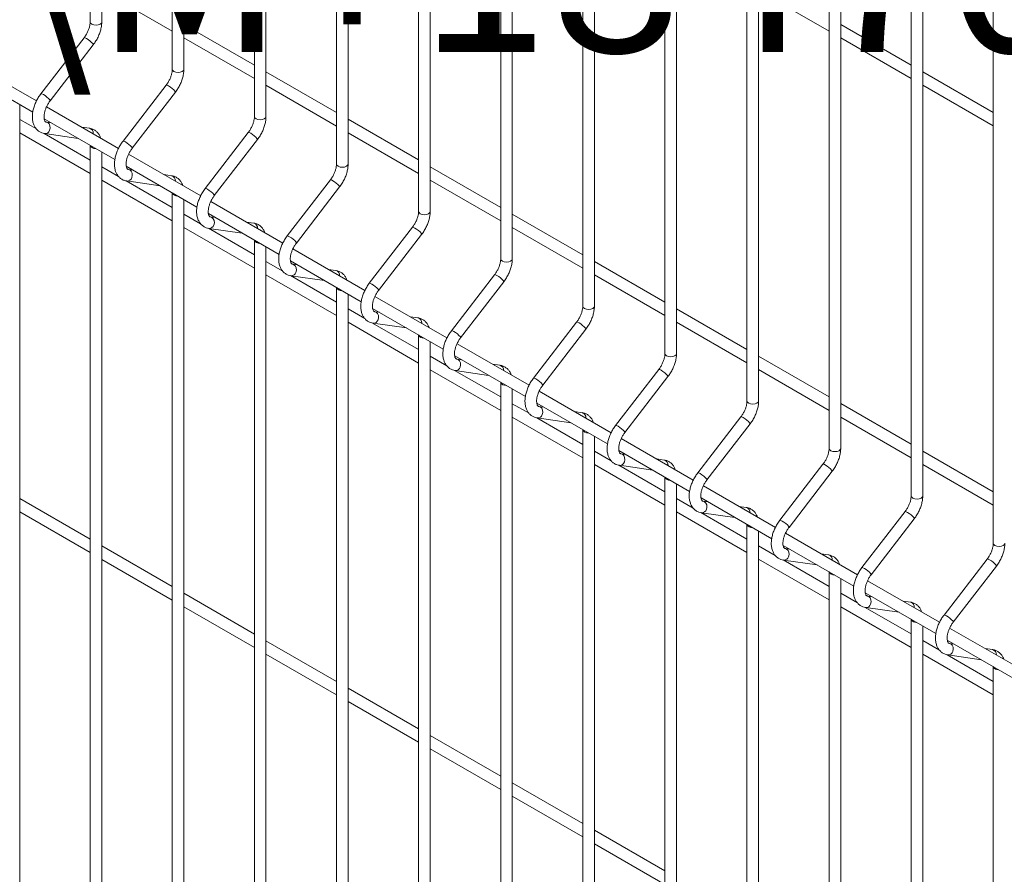
# Model space of a CAD drawing. Units: millimetres. Extents: x -59 to 2097, y -19 to 594.
# Drawn here: x 314 to 342, y 128 to 152 of the extents above; entities that cross this region are included whole.
import ezdxf

# ---------------------------------------------------------------- set-up
doc = ezdxf.new("R2010")
doc.units = ezdxf.units.MM
doc.layers.add('AM_00', color=7, linetype='Continuous', lineweight=15)
doc.layers.add('TEXT', color=2, linetype='Continuous', lineweight=15)
doc.styles.add('SLDTEXTSTYLE5', font='GOST2304A.TTF', dxfattribs={"bigfont": 'bigfont'})

# ---------------------------------------------------------------- blocks, each defined once
blk = doc.blocks.new('SW_NOTE_4')
at = {"layer": 'TEXT', "color": 0, "insert": (-30.765, 13.227), "char_height": 5, "attachment_point": 2, "style": 'SLDTEXTSTYLE5'}
blk.add_mtext('\\M+18443\\M+18470\\M+1847A\\M+1847B\\M+18470 \\M+18470\\M+1847E\\M+18484\\M+18479\\M+18472\\M+18470\\M+1847E\\M+18474\\M+18470\\M+1847C\\M+1848E\\M+1847E\\M+18470\\M+18491 \\M+1844D6', dxfattribs=at)

msp = doc.modelspace()

# ---------------------------------------------------------------- linework, layer by layer
at = {"color": 8, "linetype": 'Continuous', "lineweight": 0, "flags": 128}
for points in [[(316.14, 152.155), (316.128, 152.119), (316.091, 152.087), (316.037, 152.067), (315.974, 152.059), (315.91, 152.067), (315.856, 152.087), (315.82, 152.119), (315.807, 152.155), (315.807, 152.155)], [(315.895, 151.494), (315.896, 151.502), (315.881, 151.527), (315.848, 151.563), (315.802, 151.603), (315.751, 151.643), (315.701, 151.675), (315.66, 151.695), (315.636, 151.7), (315.631, 151.697)], [(318.497, 150.795), (318.485, 150.758), (318.449, 150.727), (318.394, 150.706), (318.331, 150.699), (318.267, 150.706), (318.213, 150.727), (318.177, 150.758), (318.164, 150.795), (318.164, 150.795)], [(318.252, 150.133), (318.253, 150.141), (318.238, 150.167), (318.205, 150.202), (318.159, 150.243), (318.108, 150.282), (318.058, 150.314), (318.017, 150.334), (317.993, 150.339), (317.988, 150.336)], [(314.643, 149.919), (314.61, 149.955), (314.564, 149.995), (314.512, 150.034), (314.462, 150.066), (314.422, 150.086), (314.397, 150.091), (314.393, 150.089)], [(314.643, 149.919), (314.658, 149.894), (314.657, 149.885)], [(314.643, 149.042), (314.658, 149.105), (314.652, 149.169), (314.628, 149.224), (314.587, 149.261), (314.551, 149.274)], [(320.854, 149.434), (320.842, 149.397), (320.806, 149.366), (320.751, 149.345), (320.688, 149.338), (320.624, 149.345), (320.57, 149.366), (320.534, 149.397), (320.521, 149.434), (320.521, 149.434)], [(320.609, 148.772), (320.61, 148.781), (320.595, 148.806), (320.562, 148.842), (320.516, 148.882), (320.465, 148.921), (320.415, 148.953), (320.374, 148.973), (320.35, 148.978), (320.345, 148.976)], [(317, 148.558), (316.967, 148.594), (316.921, 148.634), (316.869, 148.674), (316.819, 148.706), (316.779, 148.726), (316.754, 148.731), (316.75, 148.728)], [(317, 148.558), (317.015, 148.533), (317.014, 148.525)], [(317, 147.681), (317.015, 147.744), (317.009, 147.808), (316.985, 147.863), (316.944, 147.901), (316.908, 147.914)], [(323.211, 148.073), (323.199, 148.037), (323.163, 148.005), (323.108, 147.985), (323.045, 147.977), (322.981, 147.985), (322.927, 148.005), (322.891, 148.037), (322.878, 148.073), (322.878, 148.073)], [(322.966, 147.412), (322.967, 147.42), (322.952, 147.445), (322.919, 147.481), (322.873, 147.521), (322.822, 147.561), (322.772, 147.593), (322.731, 147.613), (322.707, 147.618), (322.702, 147.615)], [(319.357, 147.198), (319.324, 147.233), (319.278, 147.274), (319.226, 147.313), (319.176, 147.345), (319.136, 147.365), (319.111, 147.37), (319.107, 147.367)], [(319.357, 147.198), (319.372, 147.172), (319.371, 147.164)], [(325.568, 146.713), (325.556, 146.676), (325.52, 146.645), (325.465, 146.624), (325.402, 146.617), (325.338, 146.624), (325.284, 146.645), (325.248, 146.676), (325.235, 146.713), (325.235, 146.713)], [(319.357, 146.32), (319.372, 146.384), (319.366, 146.448), (319.342, 146.502), (319.301, 146.54), (319.265, 146.553)], [(325.323, 146.051), (325.324, 146.059), (325.309, 146.085), (325.276, 146.12), (325.23, 146.161), (325.179, 146.2), (325.129, 146.232), (325.088, 146.252), (325.064, 146.257), (325.059, 146.254)], [(321.714, 145.837), (321.681, 145.872), (321.635, 145.913), (321.583, 145.952), (321.533, 145.984), (321.493, 146.004), (321.468, 146.009), (321.464, 146.007)], [(321.714, 145.837), (321.729, 145.812), (321.728, 145.803)], [(327.925, 145.352), (327.913, 145.315), (327.877, 145.284), (327.823, 145.263), (327.759, 145.256), (327.695, 145.263), (327.641, 145.284), (327.605, 145.315), (327.592, 145.352), (327.592, 145.352)], [(321.714, 144.96), (321.729, 145.023), (321.723, 145.087), (321.699, 145.142), (321.658, 145.179), (321.622, 145.192)], [(327.68, 144.69), (327.681, 144.699), (327.666, 144.724), (327.633, 144.76), (327.587, 144.8), (327.536, 144.839), (327.486, 144.871), (327.445, 144.891), (327.421, 144.896), (327.416, 144.894)], [(324.071, 144.476), (324.038, 144.512), (323.992, 144.552), (323.94, 144.592), (323.89, 144.624), (323.85, 144.644), (323.825, 144.649), (323.821, 144.646)], [(324.071, 144.476), (324.086, 144.451), (324.085, 144.443)], [(330.282, 143.991), (330.27, 143.955), (330.234, 143.923), (330.18, 143.903), (330.116, 143.895), (330.052, 143.903), (329.998, 143.923), (329.962, 143.955), (329.949, 143.991), (329.949, 143.991)], [(324.071, 143.599), (324.086, 143.662), (324.08, 143.726), (324.056, 143.781), (324.015, 143.819), (323.979, 143.832)], [(330.037, 143.33), (330.038, 143.338), (330.023, 143.363), (329.99, 143.399), (329.944, 143.439), (329.893, 143.479), (329.843, 143.511), (329.802, 143.531), (329.778, 143.536), (329.773, 143.533)], [(326.428, 143.116), (326.395, 143.151), (326.349, 143.192), (326.297, 143.231), (326.247, 143.263), (326.207, 143.283), (326.182, 143.288), (326.178, 143.285)], [(326.428, 143.116), (326.443, 143.09), (326.442, 143.082)], [(326.428, 142.238), (326.443, 142.302), (326.437, 142.365), (326.413, 142.42), (326.372, 142.458), (326.336, 142.471)], [(332.639, 142.631), (332.627, 142.594), (332.591, 142.563), (332.537, 142.542), (332.473, 142.535), (332.409, 142.542), (332.355, 142.563), (332.319, 142.594), (332.306, 142.631), (332.306, 142.631)], [(328.785, 141.755), (328.752, 141.79), (328.706, 141.831), (328.654, 141.87), (328.604, 141.902), (328.564, 141.922), (328.539, 141.927), (328.535, 141.925)], [(332.394, 141.969), (332.395, 141.977), (332.38, 142.003), (332.347, 142.038), (332.301, 142.079), (332.25, 142.118), (332.2, 142.15), (332.159, 142.17), (332.135, 142.175), (332.13, 142.172)], [(328.785, 141.755), (328.8, 141.73), (328.799, 141.721)], [(328.785, 140.878), (328.8, 140.941), (328.794, 141.005), (328.77, 141.06), (328.729, 141.097), (328.693, 141.11)], [(334.996, 141.27), (334.984, 141.233), (334.948, 141.202), (334.894, 141.181), (334.83, 141.174), (334.766, 141.181), (334.712, 141.202), (334.676, 141.233), (334.663, 141.27), (334.663, 141.27)], [(334.751, 140.608), (334.752, 140.617), (334.737, 140.642), (334.704, 140.677), (334.658, 140.718), (334.607, 140.757), (334.557, 140.789), (334.516, 140.809), (334.492, 140.814), (334.487, 140.812)], [(331.142, 140.394), (331.109, 140.43), (331.063, 140.47), (331.011, 140.51), (330.962, 140.542), (330.921, 140.562), (330.896, 140.566), (330.892, 140.564)], [(331.142, 140.394), (331.157, 140.369), (331.156, 140.361)], [(331.142, 139.517), (331.157, 139.58), (331.151, 139.644), (331.127, 139.699), (331.086, 139.737), (331.05, 139.75)], [(337.353, 139.909), (337.341, 139.873), (337.305, 139.841), (337.251, 139.82), (337.187, 139.813), (337.123, 139.82), (337.069, 139.841), (337.033, 139.873), (337.02, 139.909)], [(337.108, 139.248), (337.109, 139.256), (337.094, 139.281), (337.061, 139.317), (337.015, 139.357), (336.964, 139.397), (336.914, 139.429), (336.874, 139.449), (336.849, 139.453), (336.844, 139.451)], [(333.499, 139.034), (333.466, 139.069), (333.42, 139.11), (333.368, 139.149), (333.319, 139.181), (333.278, 139.201), (333.253, 139.206), (333.249, 139.203)], [(333.499, 139.034), (333.514, 139.008), (333.513, 139)], [(339.711, 138.549), (339.698, 138.512), (339.662, 138.481), (339.608, 138.46), (339.544, 138.452), (339.48, 138.46), (339.426, 138.481), (339.39, 138.512), (339.377, 138.549)], [(333.499, 138.156), (333.514, 138.22), (333.508, 138.283), (333.484, 138.338), (333.443, 138.376), (333.407, 138.389)], [(339.465, 137.887), (339.466, 137.895), (339.451, 137.921), (339.418, 137.956), (339.373, 137.997), (339.321, 138.036), (339.271, 138.068), (339.231, 138.088), (339.206, 138.093), (339.201, 138.09)], [(335.856, 137.673), (335.823, 137.708), (335.777, 137.749), (335.725, 137.788), (335.676, 137.82), (335.635, 137.84), (335.611, 137.845), (335.606, 137.843)], [(335.856, 137.673), (335.871, 137.648), (335.87, 137.639)], [(342.068, 137.188), (342.055, 137.151), (342.019, 137.12), (341.965, 137.099), (341.901, 137.092), (341.837, 137.099), (341.783, 137.12), (341.747, 137.151), (341.734, 137.188)], [(335.856, 136.796), (335.871, 136.859), (335.865, 136.923), (335.841, 136.978), (335.8, 137.015), (335.764, 137.028)], [(341.822, 136.526), (341.823, 136.535), (341.808, 136.56), (341.775, 136.595), (341.73, 136.636), (341.678, 136.675), (341.628, 136.707), (341.588, 136.727), (341.563, 136.732), (341.558, 136.73)], [(338.213, 136.312), (338.18, 136.348), (338.134, 136.388), (338.082, 136.427), (338.033, 136.46), (337.992, 136.48), (337.968, 136.484), (337.963, 136.482)], [(338.213, 136.312), (338.228, 136.287), (338.227, 136.279)], [(338.213, 135.435), (338.228, 135.498), (338.223, 135.562), (338.198, 135.617), (338.157, 135.655), (338.122, 135.668)], [(340.57, 134.951), (340.537, 134.987), (340.491, 135.028), (340.439, 135.067), (340.39, 135.099), (340.349, 135.119), (340.325, 135.124), (340.32, 135.121)], [(340.57, 134.951), (340.585, 134.926), (340.584, 134.918)], [(340.57, 134.074), (340.585, 134.138), (340.58, 134.201), (340.555, 134.256), (340.514, 134.294), (340.479, 134.307)]]:
    msp.add_lwpolyline(points, dxfattribs=at)
at = {"color": 8, "linetype": 'Continuous', "lineweight": 0}
for centre, radius, start, end in [((314.512, 149.081), 0.137, 265.4648, 343.3161), ((315.751, 148.955), 0.146, 354.224, 75.8882), ((315.944, 148.666), 0.149, 203.5921, 276.4133), ((316.869, 147.72), 0.137, 265.4648, 343.3161), ((318.108, 147.594), 0.146, 354.224, 75.8882), ((318.301, 147.305), 0.149, 203.5921, 276.4133), ((319.226, 146.36), 0.137, 265.4661, 343.3167), ((320.465, 146.233), 0.146, 354.2222, 75.8892), ((320.658, 145.945), 0.149, 203.5917, 276.4137), ((322.822, 144.873), 0.146, 354.2235, 75.8879), ((321.583, 144.999), 0.137, 265.4672, 343.3155), ((323.015, 144.584), 0.149, 203.5917, 276.4137), ((323.94, 143.638), 0.137, 265.466, 343.3158), ((325.179, 143.512), 0.146, 354.2235, 75.8879), ((325.372, 143.223), 0.149, 203.5925, 276.4129), ((326.297, 142.278), 0.137, 265.468, 343.3138), ((327.536, 142.151), 0.146, 354.2239, 75.8879), ((327.729, 141.863), 0.149, 203.5928, 276.4126), ((328.654, 140.917), 0.137, 265.4654, 343.3164), ((329.893, 140.791), 0.146, 354.2231, 75.8887), ((330.086, 140.502), 0.149, 203.5919, 276.4135), ((331.011, 139.556), 0.137, 265.4668, 343.315), ((332.251, 139.43), 0.146, 354.2237, 75.8881), ((332.443, 139.141), 0.149, 203.5919, 276.4135), ((333.368, 138.196), 0.137, 265.4675, 343.3153), ((334.608, 138.069), 0.146, 354.2239, 75.8879), ((334.8, 137.781), 0.149, 203.5927, 276.4127), ((336.965, 136.709), 0.146, 354.2234, 75.8884), ((335.725, 136.835), 0.137, 265.4661, 343.3157), ((337.157, 136.42), 0.149, 203.5921, 276.4133), ((338.082, 135.474), 0.137, 265.4671, 343.3152), ((339.322, 135.348), 0.146, 354.2233, 75.8883), ((339.514, 135.059), 0.149, 203.5923, 276.4131), ((340.439, 134.114), 0.137, 265.467, 343.3148), ((341.679, 133.987), 0.146, 354.2238, 75.888), ((341.871, 133.699), 0.149, 203.5923, 276.4131)]:
    msp.add_arc(centre, radius, start, end, dxfattribs=at)
at = {"layer": 'AM_00'}
for p, q in [((315.807, 186.712), (315.807, 152.155)), ((316.14, 152.155), (316.14, 186.52)), ((318.164, 185.351), (318.164, 150.795)), ((318.497, 150.795), (318.497, 185.159)), ((320.521, 183.991), (320.521, 149.434)), ((320.854, 149.434), (320.854, 183.798)), ((322.878, 182.63), (322.878, 148.073)), ((323.211, 148.073), (323.211, 182.438)), ((325.235, 181.269), (325.235, 146.713)), ((325.568, 146.713), (325.568, 181.077)), ((327.592, 179.909), (327.592, 145.352)), ((327.925, 145.352), (327.925, 179.716)), ((329.949, 178.548), (329.949, 143.991)), ((330.282, 143.991), (330.282, 178.356)), ((332.306, 177.187), (332.306, 142.631)), ((332.639, 142.631), (332.639, 176.995)), ((334.663, 175.827), (334.663, 141.27)), ((334.996, 141.27), (334.996, 175.634)), ((337.02, 174.466), (337.02, 139.909)), ((337.353, 139.909), (337.353, 174.273)), ((339.377, 173.105), (339.377, 138.549)), ((339.711, 138.549), (339.711, 172.913)), ((341.734, 171.745), (341.734, 137.188)), ((316.14, 153.052), (318.164, 151.884)), ((334.996, 153.054), (337.02, 151.886)), ((339.377, 150.91), (337.353, 152.078)), ((320.521, 150.908), (318.497, 152.076)), ((315.631, 151.697), (314.393, 150.089)), ((318.497, 151.691), (320.521, 150.523)), ((337.353, 151.693), (339.377, 150.525)), ((314.657, 149.885), (315.895, 151.494)), ((314.265, 149.882), (312.197, 151.076)), ((312.13, 150.73), (314.159, 149.558)), ((322.878, 149.547), (320.854, 150.716)), ((341.734, 149.549), (339.711, 150.717)), ((317.988, 150.336), (316.75, 148.728)), ((317.014, 148.525), (318.252, 150.133)), ((320.854, 150.331), (322.878, 149.162)), ((339.711, 150.332), (341.734, 149.164)), ((313.783, 115.411), (313.783, 149.775)), ((316.622, 148.521), (314.554, 149.715)), ((314.263, 149.077), (313.783, 149.354)), ((314.487, 149.369), (316.516, 148.198)), ((314.683, 149.255), (314.549, 149.275)), ((314.551, 149.274), (314.549, 149.275)), ((325.235, 148.187), (323.211, 149.355)), ((313.783, 148.969), (315.807, 147.801)), ((315.787, 149.096), (315.572, 149.127)), ((320.345, 148.976), (319.107, 147.367)), ((323.211, 148.97), (325.235, 147.802)), ((315.807, 148.186), (314.485, 148.949)), ((314.501, 148.945), (315.461, 148.806)), ((319.371, 147.164), (320.609, 148.772)), ((315.807, 148.607), (315.807, 114.05)), ((316.14, 114.05), (316.14, 148.414)), ((318.979, 147.16), (316.911, 148.354)), ((316.62, 147.717), (316.14, 147.993)), ((316.844, 148.008), (318.873, 146.837)), ((317.04, 147.895), (316.906, 147.914)), ((316.908, 147.914), (316.906, 147.914)), ((327.592, 146.826), (325.568, 147.994)), ((316.14, 147.608), (318.164, 146.44)), ((318.164, 146.825), (316.842, 147.588)), ((316.858, 147.584), (317.818, 147.446)), ((318.144, 147.735), (317.929, 147.766)), ((322.702, 147.615), (321.464, 146.007)), ((325.568, 147.609), (327.592, 146.441)), ((321.728, 145.803), (322.966, 147.412)), ((318.164, 147.246), (318.164, 112.69)), ((318.497, 112.69), (318.497, 147.054)), ((321.336, 145.8), (319.268, 146.994)), ((318.977, 146.356), (318.497, 146.633)), ((319.201, 146.648), (321.23, 145.476)), ((319.398, 146.534), (319.263, 146.553)), ((319.265, 146.553), (319.263, 146.553)), ((329.949, 145.465), (327.925, 146.633)), ((318.497, 146.248), (320.521, 145.079)), ((320.521, 145.464), (319.199, 146.228)), ((319.215, 146.224), (320.175, 146.085)), ((320.501, 146.375), (320.286, 146.406)), ((325.059, 146.254), (323.821, 144.646)), ((327.925, 146.249), (329.949, 145.08)), ((320.521, 145.885), (320.521, 111.329)), ((324.085, 144.443), (325.323, 146.051)), ((320.854, 111.329), (320.854, 145.693)), ((323.693, 144.439), (321.625, 145.633)), ((321.334, 144.995), (320.854, 145.272)), ((321.558, 145.287), (323.587, 144.116)), ((321.755, 145.173), (321.62, 145.193)), ((321.622, 145.192), (321.62, 145.193)), ((322.858, 145.014), (322.643, 145.045)), ((332.306, 144.105), (330.282, 145.273)), ((320.854, 144.887), (322.878, 143.719)), ((322.878, 144.104), (321.556, 144.867)), ((321.572, 144.863), (322.532, 144.724)), ((327.416, 144.894), (326.178, 143.285)), ((330.282, 144.888), (332.306, 143.72)), ((322.878, 144.525), (322.878, 109.968)), ((326.442, 143.082), (327.68, 144.69)), ((323.211, 109.968), (323.211, 144.332)), ((326.05, 143.078), (323.982, 144.272)), ((323.691, 143.635), (323.211, 143.911)), ((323.915, 143.926), (325.944, 142.755)), ((334.663, 142.744), (332.639, 143.912)), ((324.112, 143.813), (323.977, 143.832)), ((323.979, 143.832), (323.977, 143.832)), ((325.215, 143.653), (325, 143.684)), ((323.211, 143.526), (325.235, 142.358)), ((325.235, 142.743), (323.913, 143.506)), ((323.929, 143.502), (324.889, 143.364)), ((329.773, 143.533), (328.535, 141.925)), ((328.799, 141.721), (330.037, 143.33)), ((332.639, 143.527), (334.663, 142.359)), ((325.235, 143.164), (325.235, 108.608)), ((325.568, 108.608), (325.568, 142.972)), ((328.407, 141.718), (326.339, 142.912)), ((326.048, 142.274), (325.568, 142.551)), ((326.272, 142.566), (328.301, 141.394)), ((326.469, 142.452), (326.334, 142.471)), ((326.336, 142.471), (326.334, 142.471)), ((337.02, 141.383), (334.996, 142.551)), ((327.572, 142.293), (327.357, 142.324)), ((325.568, 142.166), (327.592, 140.997)), ((327.592, 141.382), (326.27, 142.146)), ((326.286, 142.142), (327.246, 142.003)), ((332.13, 142.172), (330.892, 140.564)), ((331.156, 140.361), (332.394, 141.969)), ((334.996, 142.167), (337.02, 140.998)), ((327.592, 141.803), (327.592, 107.247)), ((327.925, 107.247), (327.925, 141.611)), ((330.764, 140.357), (328.696, 141.551)), ((328.405, 140.913), (327.925, 141.19)), ((328.629, 141.205), (330.658, 140.034)), ((328.826, 141.091), (328.691, 141.111)), ((328.693, 141.11), (328.691, 141.111)), ((339.377, 140.023), (337.353, 141.191)), ((327.925, 140.805), (329.949, 139.637)), ((329.949, 140.022), (328.627, 140.785)), ((328.643, 140.781), (329.603, 140.642)), ((329.929, 140.932), (329.714, 140.963)), ((334.487, 140.812), (333.249, 139.203)), ((337.353, 140.806), (339.377, 139.638)), ((333.513, 139), (334.751, 140.608)), ((329.949, 140.443), (329.949, 105.886)), ((330.282, 105.886), (330.282, 140.25)), ((333.121, 138.996), (331.053, 140.19)), ((330.762, 139.552), (330.282, 139.829)), ((330.986, 139.844), (333.015, 138.673)), ((331.183, 139.731), (331.048, 139.75)), ((331.05, 139.75), (331.048, 139.75)), ((341.734, 138.662), (339.711, 139.83)), ((330.282, 139.444), (332.306, 138.276)), ((332.306, 138.661), (330.984, 139.424)), ((331, 139.42), (331.96, 139.282)), ((332.286, 139.571), (332.072, 139.602)), ((336.844, 139.451), (335.606, 137.843)), ((339.711, 139.445), (341.734, 138.277)), ((332.306, 139.082), (332.306, 104.525)), ((335.87, 137.639), (337.108, 139.248)), ((332.639, 104.525), (332.639, 138.89)), ((335.478, 137.636), (333.41, 138.83)), ((315.807, 137.299), (313.783, 138.467)), ((333.119, 138.192), (332.639, 138.469)), ((333.343, 138.484), (335.372, 137.312)), ((333.54, 138.37), (333.405, 138.389)), ((333.407, 138.389), (333.405, 138.389)), ((334.643, 138.211), (334.429, 138.242)), ((313.783, 138.082), (315.807, 136.914)), ((332.639, 138.084), (334.663, 136.915)), ((334.663, 137.3), (333.341, 138.064)), ((333.357, 138.059), (334.317, 137.921)), ((339.201, 138.09), (337.963, 136.482)), ((334.663, 137.721), (334.663, 103.165)), ((338.227, 136.279), (339.465, 137.887)), ((334.996, 103.165), (334.996, 137.529)), ((337.836, 136.275), (335.767, 137.469)), ((318.164, 135.938), (316.14, 137.106)), ((335.476, 136.831), (334.996, 137.108)), ((335.7, 137.123), (337.729, 135.952)), ((335.897, 137.009), (335.762, 137.029)), ((335.764, 137.028), (335.762, 137.029)), ((337, 136.85), (336.786, 136.881)), ((316.14, 136.721), (318.164, 135.553)), ((334.996, 136.723), (337.02, 135.555)), ((337.02, 135.94), (335.698, 136.703)), ((335.714, 136.699), (336.674, 136.56)), ((341.558, 136.73), (340.32, 135.121)), ((337.02, 136.361), (337.02, 101.804)), ((340.584, 134.918), (341.822, 136.526)), ((337.353, 101.804), (337.353, 136.168)), ((340.193, 134.914), (338.124, 136.108)), ((320.521, 134.577), (318.497, 135.745)), ((337.833, 135.47), (337.353, 135.747)), ((338.057, 135.762), (340.086, 134.591)), ((338.254, 135.649), (338.119, 135.668)), ((338.122, 135.668), (338.119, 135.668)), ((339.357, 135.489), (339.143, 135.52)), ((318.497, 135.361), (320.521, 134.192)), ((337.353, 135.362), (339.377, 134.194)), ((339.377, 134.579), (338.055, 135.342)), ((338.071, 135.338), (339.031, 135.2)), ((339.377, 135), (339.377, 100.443)), ((339.711, 100.443), (339.711, 134.808)), ((342.55, 133.554), (340.481, 134.748)), ((322.878, 133.216), (320.854, 134.385)), ((340.19, 134.11), (339.711, 134.386)), ((340.414, 134.402), (342.443, 133.23)), ((340.611, 134.288), (340.476, 134.307)), ((340.479, 134.307), (340.476, 134.307)), ((320.854, 134), (322.878, 132.832)), ((339.711, 134.002), (341.734, 132.833)), ((341.714, 134.129), (341.5, 134.16)), ((341.734, 133.218), (340.412, 133.981)), ((340.428, 133.977), (341.389, 133.839)), ((341.734, 133.639), (341.734, 99.083)), ((325.235, 131.856), (323.211, 133.024)), ((323.211, 132.639), (325.235, 131.471)), ((327.592, 130.495), (325.568, 131.663)), ((325.568, 131.278), (327.592, 130.11)), ((329.949, 129.134), (327.925, 130.303)), ((327.925, 129.918), (329.949, 128.75)), ((332.306, 127.774), (330.282, 128.942)), ((330.282, 128.557), (332.306, 127.389))]:
    msp.add_line(p, q, dxfattribs=at)
for points, knots in [([(315.807, 152.155), (315.807, 152.143), (315.806, 152.107), (315.795, 152.039), (315.771, 151.952), (315.734, 151.862), (315.687, 151.775), (315.649, 151.723), (315.631, 151.697)], [0, 0, 0, 0, 0.092827, 0.271569, 0.453034, 0.637063, 0.822697, 1, 1, 1, 1]), ([(315.895, 151.494), (315.909, 151.512), (315.948, 151.565), (316.005, 151.659), (316.061, 151.777), (316.104, 151.897), (316.131, 152.016), (316.14, 152.102), (316.14, 152.147), (316.14, 152.155)], [0, 0, 0, 0, 0.093751, 0.267802, 0.442105, 0.617112, 0.793478, 0.961597, 1, 1, 1, 1]), ([(318.164, 150.795), (318.164, 150.783), (318.163, 150.747), (318.152, 150.679), (318.128, 150.591), (318.091, 150.502), (318.044, 150.414), (318.007, 150.362), (317.988, 150.336)], [0, 0, 0, 0, 0.092827, 0.271569, 0.453033, 0.637063, 0.822697, 1, 1, 1, 1]), ([(318.252, 150.133), (318.266, 150.152), (318.305, 150.204), (318.362, 150.299), (318.418, 150.416), (318.461, 150.536), (318.488, 150.656), (318.497, 150.741), (318.497, 150.786), (318.497, 150.795)], [0, 0, 0, 0, 0.093751, 0.267802, 0.442105, 0.617112, 0.793478, 0.961597, 1, 1, 1, 1]), ([(314.393, 150.089), (314.379, 150.07), (314.34, 150.017), (314.283, 149.923), (314.227, 149.806), (314.184, 149.685), (314.156, 149.564), (314.145, 149.444), (314.151, 149.328), (314.175, 149.225), (314.216, 149.136), (314.27, 149.062), (314.339, 149.003), (314.418, 148.962), (314.474, 148.95), (314.501, 148.945)], [0, 0, 0, 0, 0.0447982, 0.1279636, 0.2112568, 0.2948777, 0.3791574, 0.4644052, 0.5507544, 0.637421, 0.7118544, 0.7832328, 0.8601009, 0.9338446, 1, 1, 1, 1]), ([(314.549, 149.275), (314.545, 149.276), (314.533, 149.278), (314.524, 149.284), (314.509, 149.299), (314.493, 149.331), (314.482, 149.382), (314.48, 149.45), (314.489, 149.528), (314.512, 149.615), (314.546, 149.704), (314.592, 149.792), (314.631, 149.851), (314.653, 149.881), (314.657, 149.885)], [0, 0, 0, 0, 0.046684, 0.162074, 0.255659, 0.342382, 0.434821, 0.524663, 0.614917, 0.706579, 0.79961, 0.893543, 0.982843, 1, 1, 1, 1]), ([(320.521, 149.434), (320.521, 149.422), (320.52, 149.386), (320.509, 149.318), (320.485, 149.231), (320.448, 149.141), (320.401, 149.053), (320.364, 149.001), (320.345, 148.976)], [0, 0, 0, 0, 0.092827, 0.271569, 0.453034, 0.637063, 0.822697, 1, 1, 1, 1]), ([(320.609, 148.772), (320.623, 148.791), (320.662, 148.844), (320.719, 148.938), (320.775, 149.055), (320.818, 149.176), (320.845, 149.295), (320.854, 149.381), (320.854, 149.426), (320.854, 149.434)], [0, 0, 0, 0, 0.0937513, 0.2678021, 0.4421054, 0.6171119, 0.7934777, 0.9615967, 1, 1, 1, 1]), ([(316.106, 148.819), (316.099, 148.838), (316.083, 148.887), (316.039, 148.953), (315.978, 149.017), (315.902, 149.065), (315.836, 149.088), (315.797, 149.095), (315.787, 149.096)], [0, 0, 0, 0, 0.133878, 0.333558, 0.526853, 0.733164, 0.933941, 1, 1, 1, 1]), ([(316.75, 148.728), (316.736, 148.709), (316.697, 148.657), (316.64, 148.562), (316.584, 148.445), (316.541, 148.325), (316.513, 148.203), (316.502, 148.083), (316.508, 147.968), (316.532, 147.864), (316.573, 147.776), (316.627, 147.702), (316.696, 147.642), (316.775, 147.601), (316.831, 147.59), (316.858, 147.584)], [0, 0, 0, 0, 0.044798, 0.127964, 0.211257, 0.294878, 0.379157, 0.464405, 0.550754, 0.637421, 0.711854, 0.783233, 0.860101, 0.933845, 1, 1, 1, 1]), ([(316.906, 147.914), (316.902, 147.915), (316.89, 147.917), (316.881, 147.923), (316.866, 147.939), (316.85, 147.971), (316.839, 148.021), (316.837, 148.089), (316.846, 148.168), (316.869, 148.254), (316.903, 148.344), (316.949, 148.431), (316.988, 148.491), (317.01, 148.52), (317.014, 148.525)], [0, 0, 0, 0, 0.046684, 0.162074, 0.255659, 0.342382, 0.434821, 0.524663, 0.614917, 0.706579, 0.79961, 0.893543, 0.982843, 1, 1, 1, 1]), ([(322.878, 148.073), (322.878, 148.061), (322.877, 148.025), (322.866, 147.957), (322.842, 147.87), (322.805, 147.78), (322.758, 147.693), (322.721, 147.641), (322.702, 147.615)], [0, 0, 0, 0, 0.0928275, 0.2715694, 0.4530335, 0.6370626, 0.8226972, 1, 1, 1, 1]), ([(322.966, 147.412), (322.98, 147.43), (323.019, 147.483), (323.076, 147.577), (323.132, 147.694), (323.175, 147.815), (323.202, 147.934), (323.211, 148.02), (323.211, 148.065), (323.211, 148.073)], [0, 0, 0, 0, 0.0937512, 0.267802, 0.4421051, 0.6171117, 0.7934774, 0.9615963, 1, 1, 1, 1]), ([(318.463, 147.458), (318.456, 147.478), (318.44, 147.526), (318.396, 147.592), (318.335, 147.656), (318.259, 147.704), (318.193, 147.727), (318.154, 147.734), (318.144, 147.735)], [0, 0, 0, 0, 0.133877, 0.333557, 0.526853, 0.733163, 0.933941, 1, 1, 1, 1]), ([(319.107, 147.367), (319.093, 147.349), (319.054, 147.296), (318.997, 147.202), (318.941, 147.085), (318.898, 146.964), (318.87, 146.842), (318.859, 146.723), (318.865, 146.607), (318.889, 146.503), (318.93, 146.415), (318.984, 146.341), (319.053, 146.282), (319.132, 146.24), (319.188, 146.229), (319.215, 146.224)], [0, 0, 0, 0, 0.044798, 0.127964, 0.211257, 0.294878, 0.379157, 0.464405, 0.550754, 0.637421, 0.711854, 0.783233, 0.860101, 0.933845, 1, 1, 1, 1]), ([(319.263, 146.553), (319.259, 146.554), (319.247, 146.557), (319.238, 146.562), (319.223, 146.578), (319.207, 146.61), (319.196, 146.661), (319.194, 146.728), (319.203, 146.807), (319.226, 146.893), (319.26, 146.983), (319.306, 147.07), (319.345, 147.13), (319.367, 147.159), (319.371, 147.164)], [0, 0, 0, 0, 0.046684, 0.162075, 0.255659, 0.342381, 0.434821, 0.524662, 0.614917, 0.706579, 0.79961, 0.893543, 0.982843, 1, 1, 1, 1]), ([(325.235, 146.713), (325.235, 146.701), (325.234, 146.665), (325.223, 146.596), (325.199, 146.509), (325.162, 146.419), (325.115, 146.332), (325.078, 146.28), (325.059, 146.254)], [0, 0, 0, 0, 0.0928275, 0.2715694, 0.4530335, 0.6370626, 0.8226972, 1, 1, 1, 1]), ([(325.323, 146.051), (325.337, 146.069), (325.376, 146.122), (325.433, 146.217), (325.489, 146.334), (325.532, 146.454), (325.559, 146.573), (325.568, 146.659), (325.568, 146.704), (325.568, 146.713)], [0, 0, 0, 0, 0.093751, 0.267802, 0.442105, 0.617112, 0.793478, 0.961596, 1, 1, 1, 1]), ([(320.82, 146.098), (320.813, 146.117), (320.797, 146.165), (320.753, 146.231), (320.692, 146.296), (320.616, 146.344), (320.55, 146.367), (320.511, 146.373), (320.501, 146.375)], [0, 0, 0, 0, 0.133877, 0.333557, 0.526855, 0.733163, 0.933941, 1, 1, 1, 1]), ([(321.464, 146.007), (321.45, 145.988), (321.411, 145.935), (321.354, 145.841), (321.298, 145.724), (321.255, 145.603), (321.227, 145.482), (321.216, 145.362), (321.222, 145.246), (321.246, 145.143), (321.287, 145.054), (321.341, 144.98), (321.41, 144.921), (321.489, 144.88), (321.546, 144.868), (321.572, 144.863)], [0, 0, 0, 0, 0.044798, 0.127964, 0.211257, 0.294878, 0.379157, 0.464405, 0.550754, 0.637421, 0.711854, 0.783233, 0.8601, 0.933845, 1, 1, 1, 1]), ([(321.62, 145.193), (321.616, 145.193), (321.604, 145.196), (321.595, 145.202), (321.58, 145.217), (321.564, 145.249), (321.553, 145.3), (321.551, 145.368), (321.56, 145.446), (321.583, 145.533), (321.617, 145.622), (321.663, 145.71), (321.702, 145.769), (321.724, 145.799), (321.728, 145.803)], [0, 0, 0, 0, 0.046684, 0.162075, 0.255659, 0.342381, 0.434821, 0.524662, 0.614917, 0.706579, 0.79961, 0.893543, 0.982843, 1, 1, 1, 1]), ([(327.592, 145.352), (327.592, 145.34), (327.591, 145.304), (327.58, 145.236), (327.556, 145.149), (327.519, 145.059), (327.472, 144.971), (327.435, 144.919), (327.416, 144.894)], [0, 0, 0, 0, 0.092827, 0.271569, 0.453033, 0.637063, 0.822697, 1, 1, 1, 1]), ([(327.68, 144.69), (327.694, 144.709), (327.733, 144.762), (327.79, 144.856), (327.846, 144.973), (327.889, 145.094), (327.916, 145.213), (327.925, 145.299), (327.925, 145.344), (327.925, 145.352)], [0, 0, 0, 0, 0.093751, 0.267802, 0.442105, 0.617112, 0.793478, 0.961597, 1, 1, 1, 1]), ([(323.177, 144.737), (323.17, 144.756), (323.154, 144.805), (323.11, 144.871), (323.049, 144.935), (322.973, 144.983), (322.907, 145.006), (322.868, 145.013), (322.858, 145.014)], [0, 0, 0, 0, 0.133877, 0.333557, 0.526855, 0.733165, 0.933943, 1, 1, 1, 1]), ([(323.821, 144.646), (323.807, 144.627), (323.768, 144.575), (323.711, 144.48), (323.655, 144.363), (323.612, 144.243), (323.585, 144.121), (323.573, 144.001), (323.579, 143.886), (323.603, 143.782), (323.644, 143.694), (323.698, 143.619), (323.767, 143.56), (323.846, 143.519), (323.903, 143.508), (323.929, 143.502)], [0, 0, 0, 0, 0.044798, 0.127964, 0.211257, 0.294878, 0.379157, 0.464405, 0.550754, 0.637421, 0.711855, 0.783232, 0.860101, 0.933845, 1, 1, 1, 1]), ([(323.977, 143.832), (323.973, 143.833), (323.961, 143.835), (323.952, 143.841), (323.937, 143.857), (323.921, 143.889), (323.91, 143.939), (323.908, 144.007), (323.918, 144.086), (323.94, 144.172), (323.975, 144.262), (324.02, 144.349), (324.059, 144.408), (324.081, 144.438), (324.085, 144.443)], [0, 0, 0, 0, 0.046682, 0.162074, 0.255658, 0.342381, 0.43482, 0.524662, 0.614917, 0.706579, 0.79961, 0.893543, 0.982843, 1, 1, 1, 1]), ([(329.949, 143.991), (329.949, 143.979), (329.948, 143.943), (329.938, 143.875), (329.913, 143.788), (329.876, 143.698), (329.829, 143.611), (329.792, 143.559), (329.773, 143.533)], [0, 0, 0, 0, 0.092827, 0.271569, 0.453034, 0.637063, 0.822697, 1, 1, 1, 1]), ([(330.037, 143.33), (330.051, 143.348), (330.09, 143.401), (330.147, 143.495), (330.203, 143.612), (330.246, 143.733), (330.273, 143.852), (330.282, 143.938), (330.282, 143.983), (330.282, 143.991)], [0, 0, 0, 0, 0.093751, 0.267802, 0.442105, 0.617112, 0.793478, 0.961597, 1, 1, 1, 1]), ([(325.534, 143.376), (325.527, 143.396), (325.511, 143.444), (325.468, 143.51), (325.406, 143.574), (325.33, 143.622), (325.264, 143.645), (325.225, 143.652), (325.215, 143.653)], [0, 0, 0, 0, 0.133878, 0.333558, 0.526855, 0.733165, 0.933943, 1, 1, 1, 1]), ([(326.178, 143.285), (326.164, 143.267), (326.125, 143.214), (326.068, 143.12), (326.012, 143.002), (325.969, 142.882), (325.942, 142.76), (325.93, 142.64), (325.936, 142.525), (325.96, 142.421), (326.001, 142.333), (326.055, 142.259), (326.124, 142.199), (326.203, 142.158), (326.26, 142.147), (326.286, 142.142)], [0, 0, 0, 0, 0.044798, 0.127964, 0.211257, 0.294878, 0.379157, 0.464405, 0.550754, 0.637421, 0.711855, 0.783233, 0.860101, 0.933845, 1, 1, 1, 1]), ([(326.334, 142.471), (326.33, 142.472), (326.318, 142.475), (326.309, 142.48), (326.294, 142.496), (326.278, 142.528), (326.267, 142.579), (326.265, 142.646), (326.275, 142.725), (326.297, 142.811), (326.332, 142.901), (326.377, 142.988), (326.416, 143.048), (326.438, 143.077), (326.442, 143.082)], [0, 0, 0, 0, 0.046683, 0.162075, 0.255659, 0.342381, 0.434821, 0.524662, 0.614917, 0.706579, 0.79961, 0.893543, 0.982843, 1, 1, 1, 1]), ([(332.306, 142.631), (332.306, 142.618), (332.305, 142.583), (332.295, 142.514), (332.27, 142.427), (332.233, 142.337), (332.186, 142.25), (332.149, 142.198), (332.13, 142.172)], [0, 0, 0, 0, 0.092827, 0.271569, 0.453033, 0.637063, 0.822697, 1, 1, 1, 1]), ([(332.394, 141.969), (332.408, 141.987), (332.447, 142.04), (332.504, 142.135), (332.56, 142.252), (332.603, 142.372), (332.63, 142.491), (332.639, 142.577), (332.639, 142.622), (332.639, 142.631)], [0, 0, 0, 0, 0.093751, 0.267802, 0.442105, 0.617112, 0.793478, 0.961597, 1, 1, 1, 1]), ([(327.891, 142.016), (327.884, 142.035), (327.868, 142.083), (327.825, 142.149), (327.763, 142.214), (327.687, 142.261), (327.621, 142.285), (327.582, 142.291), (327.572, 142.293)], [0, 0, 0, 0, 0.133877, 0.333557, 0.526854, 0.733164, 0.933942, 1, 1, 1, 1]), ([(328.535, 141.925), (328.521, 141.906), (328.482, 141.853), (328.425, 141.759), (328.369, 141.642), (328.326, 141.521), (328.299, 141.4), (328.287, 141.28), (328.293, 141.164), (328.317, 141.061), (328.358, 140.972), (328.412, 140.898), (328.481, 140.839), (328.56, 140.798), (328.617, 140.786), (328.643, 140.781)], [0, 0, 0, 0, 0.044798, 0.127964, 0.211257, 0.294878, 0.379157, 0.464405, 0.550754, 0.637421, 0.711854, 0.783233, 0.860101, 0.933845, 1, 1, 1, 1]), ([(328.691, 141.111), (328.687, 141.111), (328.675, 141.114), (328.666, 141.12), (328.651, 141.135), (328.635, 141.167), (328.624, 141.218), (328.622, 141.286), (328.632, 141.364), (328.654, 141.451), (328.689, 141.54), (328.734, 141.628), (328.773, 141.687), (328.795, 141.717), (328.799, 141.721)], [0, 0, 0, 0, 0.046684, 0.162075, 0.255659, 0.342382, 0.434821, 0.524662, 0.614917, 0.706579, 0.79961, 0.893543, 0.982843, 1, 1, 1, 1]), ([(334.663, 141.27), (334.663, 141.258), (334.662, 141.222), (334.652, 141.154), (334.627, 141.067), (334.59, 140.977), (334.543, 140.889), (334.506, 140.837), (334.487, 140.812)], [0, 0, 0, 0, 0.092827, 0.271569, 0.453033, 0.637063, 0.822697, 1, 1, 1, 1]), ([(334.751, 140.608), (334.765, 140.627), (334.804, 140.68), (334.861, 140.774), (334.917, 140.891), (334.96, 141.012), (334.987, 141.131), (334.996, 141.217), (334.996, 141.262), (334.996, 141.27)], [0, 0, 0, 0, 0.093751, 0.267802, 0.442105, 0.617112, 0.793478, 0.961597, 1, 1, 1, 1]), ([(330.248, 140.655), (330.241, 140.674), (330.225, 140.723), (330.182, 140.789), (330.12, 140.853), (330.044, 140.901), (329.978, 140.924), (329.939, 140.93), (329.929, 140.932)], [0, 0, 0, 0, 0.1338776, 0.3335577, 0.5268541, 0.7331643, 0.933941, 1, 1, 1, 1]), ([(330.892, 140.564), (330.878, 140.545), (330.839, 140.493), (330.782, 140.398), (330.726, 140.281), (330.683, 140.16), (330.656, 140.039), (330.644, 139.919), (330.65, 139.803), (330.674, 139.7), (330.715, 139.612), (330.769, 139.537), (330.838, 139.478), (330.917, 139.437), (330.974, 139.426), (331, 139.42)], [0, 0, 0, 0, 0.044798, 0.127964, 0.211257, 0.294878, 0.379157, 0.464405, 0.550754, 0.637421, 0.711854, 0.783233, 0.860101, 0.933845, 1, 1, 1, 1]), ([(331.048, 139.75), (331.044, 139.751), (331.032, 139.753), (331.023, 139.759), (331.008, 139.775), (330.992, 139.806), (330.981, 139.857), (330.979, 139.925), (330.989, 140.004), (331.011, 140.09), (331.046, 140.18), (331.091, 140.267), (331.13, 140.326), (331.152, 140.356), (331.156, 140.361)], [0, 0, 0, 0, 0.046684, 0.162075, 0.255659, 0.342382, 0.434821, 0.524662, 0.614917, 0.706579, 0.79961, 0.893543, 0.982843, 1, 1, 1, 1]), ([(337.02, 139.909), (337.02, 139.897), (337.019, 139.861), (337.009, 139.793), (336.984, 139.706), (336.947, 139.616), (336.9, 139.529), (336.863, 139.476), (336.844, 139.451)], [0, 0, 0, 0, 0.092827, 0.271569, 0.453034, 0.637063, 0.822697, 1, 1, 1, 1]), ([(337.108, 139.248), (337.122, 139.266), (337.161, 139.319), (337.218, 139.413), (337.274, 139.53), (337.317, 139.651), (337.344, 139.77), (337.353, 139.856), (337.353, 139.901), (337.353, 139.909)], [0, 0, 0, 0, 0.093751, 0.267802, 0.442105, 0.617112, 0.793478, 0.961597, 1, 1, 1, 1]), ([(332.605, 139.294), (332.598, 139.314), (332.582, 139.362), (332.539, 139.428), (332.477, 139.492), (332.401, 139.54), (332.335, 139.563), (332.296, 139.57), (332.286, 139.571)], [0, 0, 0, 0, 0.133878, 0.333558, 0.526854, 0.733164, 0.933942, 1, 1, 1, 1]), ([(333.249, 139.203), (333.235, 139.185), (333.196, 139.132), (333.139, 139.038), (333.083, 138.92), (333.04, 138.8), (333.013, 138.678), (333.001, 138.558), (333.007, 138.443), (333.032, 138.339), (333.072, 138.251), (333.126, 138.177), (333.195, 138.117), (333.274, 138.076), (333.331, 138.065), (333.357, 138.059)], [0, 0, 0, 0, 0.0447982, 0.1279636, 0.2112568, 0.2948776, 0.3791574, 0.4644051, 0.5507543, 0.6374208, 0.7118547, 0.7832328, 0.8601009, 0.9338449, 1, 1, 1, 1]), ([(333.405, 138.389), (333.401, 138.39), (333.389, 138.392), (333.38, 138.398), (333.365, 138.414), (333.349, 138.446), (333.338, 138.497), (333.336, 138.564), (333.346, 138.643), (333.368, 138.729), (333.403, 138.819), (333.448, 138.906), (333.487, 138.966), (333.509, 138.995), (333.513, 139)], [0, 0, 0, 0, 0.046683, 0.162074, 0.255658, 0.342381, 0.434821, 0.524662, 0.614917, 0.706579, 0.79961, 0.893543, 0.982843, 1, 1, 1, 1]), ([(339.377, 138.549), (339.377, 138.536), (339.376, 138.501), (339.366, 138.432), (339.341, 138.345), (339.304, 138.255), (339.257, 138.168), (339.22, 138.116), (339.201, 138.09)], [0, 0, 0, 0, 0.092827, 0.271569, 0.453033, 0.637063, 0.822697, 1, 1, 1, 1]), ([(339.465, 137.887), (339.479, 137.905), (339.518, 137.958), (339.576, 138.053), (339.632, 138.17), (339.674, 138.29), (339.701, 138.409), (339.71, 138.495), (339.71, 138.54), (339.711, 138.549)], [0, 0, 0, 0, 0.093751, 0.267802, 0.442105, 0.617112, 0.793478, 0.961597, 1, 1, 1, 1]), ([(334.962, 137.934), (334.955, 137.953), (334.939, 138.001), (334.896, 138.067), (334.834, 138.132), (334.758, 138.179), (334.692, 138.203), (334.653, 138.209), (334.643, 138.211)], [0, 0, 0, 0, 0.133878, 0.333558, 0.526855, 0.733164, 0.933942, 1, 1, 1, 1]), ([(335.606, 137.843), (335.592, 137.824), (335.553, 137.771), (335.496, 137.677), (335.44, 137.56), (335.397, 137.439), (335.37, 137.318), (335.358, 137.198), (335.364, 137.082), (335.389, 136.979), (335.429, 136.89), (335.483, 136.816), (335.552, 136.757), (335.631, 136.716), (335.688, 136.704), (335.714, 136.699)], [0, 0, 0, 0, 0.044798, 0.127964, 0.211257, 0.294878, 0.379157, 0.464405, 0.550754, 0.637421, 0.711855, 0.783233, 0.860101, 0.933845, 1, 1, 1, 1]), ([(335.762, 137.029), (335.758, 137.029), (335.746, 137.032), (335.737, 137.038), (335.722, 137.053), (335.706, 137.085), (335.695, 137.136), (335.693, 137.204), (335.703, 137.282), (335.725, 137.369), (335.76, 137.458), (335.805, 137.546), (335.844, 137.605), (335.866, 137.634), (335.87, 137.639)], [0, 0, 0, 0, 0.046684, 0.162075, 0.255659, 0.342382, 0.434821, 0.524662, 0.614917, 0.706579, 0.79961, 0.893543, 0.982843, 1, 1, 1, 1]), ([(341.734, 137.188), (341.734, 137.176), (341.733, 137.14), (341.723, 137.072), (341.698, 136.985), (341.661, 136.895), (341.614, 136.807), (341.577, 136.755), (341.558, 136.73)], [0, 0, 0, 0, 0.092827, 0.271569, 0.453034, 0.637063, 0.822697, 1, 1, 1, 1]), ([(341.822, 136.526), (341.836, 136.545), (341.875, 136.598), (341.933, 136.692), (341.989, 136.809), (342.031, 136.93), (342.058, 137.049), (342.067, 137.135), (342.067, 137.18), (342.068, 137.188)], [0, 0, 0, 0, 0.093751, 0.267802, 0.442105, 0.617112, 0.793478, 0.961597, 1, 1, 1, 1]), ([(337.319, 136.573), (337.312, 136.592), (337.296, 136.641), (337.253, 136.707), (337.191, 136.771), (337.115, 136.819), (337.049, 136.842), (337.01, 136.848), (337, 136.85)], [0, 0, 0, 0, 0.133878, 0.333558, 0.526854, 0.733164, 0.933942, 1, 1, 1, 1]), ([(337.963, 136.482), (337.949, 136.463), (337.91, 136.411), (337.853, 136.316), (337.797, 136.199), (337.754, 136.078), (337.727, 135.957), (337.715, 135.837), (337.721, 135.721), (337.746, 135.618), (337.786, 135.53), (337.84, 135.455), (337.909, 135.396), (337.988, 135.355), (338.045, 135.344), (338.071, 135.338)], [0, 0, 0, 0, 0.044798, 0.127964, 0.211257, 0.294878, 0.379157, 0.464405, 0.550754, 0.637421, 0.711855, 0.783233, 0.860101, 0.933845, 1, 1, 1, 1]), ([(338.119, 135.668), (338.115, 135.669), (338.103, 135.671), (338.094, 135.677), (338.079, 135.692), (338.063, 135.724), (338.052, 135.775), (338.05, 135.843), (338.06, 135.922), (338.082, 136.008), (338.117, 136.098), (338.162, 136.185), (338.201, 136.244), (338.223, 136.274), (338.227, 136.279)], [0, 0, 0, 0, 0.046683, 0.162074, 0.255659, 0.342382, 0.434821, 0.524662, 0.614917, 0.706579, 0.79961, 0.893543, 0.982843, 1, 1, 1, 1]), ([(339.676, 135.212), (339.67, 135.232), (339.653, 135.28), (339.61, 135.346), (339.548, 135.41), (339.472, 135.458), (339.406, 135.481), (339.367, 135.488), (339.357, 135.489)], [0, 0, 0, 0, 0.133878, 0.333558, 0.526854, 0.733164, 0.933942, 1, 1, 1, 1]), ([(340.32, 135.121), (340.306, 135.103), (340.267, 135.05), (340.21, 134.955), (340.154, 134.838), (340.111, 134.718), (340.084, 134.596), (340.072, 134.476), (340.078, 134.361), (340.103, 134.257), (340.143, 134.169), (340.197, 134.095), (340.266, 134.035), (340.346, 133.994), (340.402, 133.983), (340.428, 133.977)], [0, 0, 0, 0, 0.044798, 0.127964, 0.211257, 0.294878, 0.379157, 0.464405, 0.550754, 0.637421, 0.711855, 0.783233, 0.860101, 0.933845, 1, 1, 1, 1]), ([(340.476, 134.307), (340.472, 134.308), (340.46, 134.31), (340.451, 134.316), (340.436, 134.332), (340.42, 134.364), (340.409, 134.414), (340.407, 134.482), (340.417, 134.561), (340.439, 134.647), (340.474, 134.737), (340.519, 134.824), (340.558, 134.884), (340.581, 134.913), (340.584, 134.918)], [0, 0, 0, 0, 0.046683, 0.162074, 0.255659, 0.342382, 0.434821, 0.524662, 0.614917, 0.706579, 0.79961, 0.893543, 0.982843, 1, 1, 1, 1]), ([(342.033, 133.852), (342.027, 133.871), (342.01, 133.919), (341.967, 133.985), (341.905, 134.05), (341.829, 134.097), (341.763, 134.121), (341.724, 134.127), (341.714, 134.129)], [0, 0, 0, 0, 0.133878, 0.333558, 0.526854, 0.733164, 0.933942, 1, 1, 1, 1])]:
    msp.add_open_spline(points, degree=3, knots=knots, dxfattribs=at)

# ---------------------------------------------------------------- block references
at = {"layer": 'TEXT'}
msp.add_blockref('SW_NOTE_4', (627.486, 143.06), dxfattribs=at)

doc.saveas('drawing.dxf')
